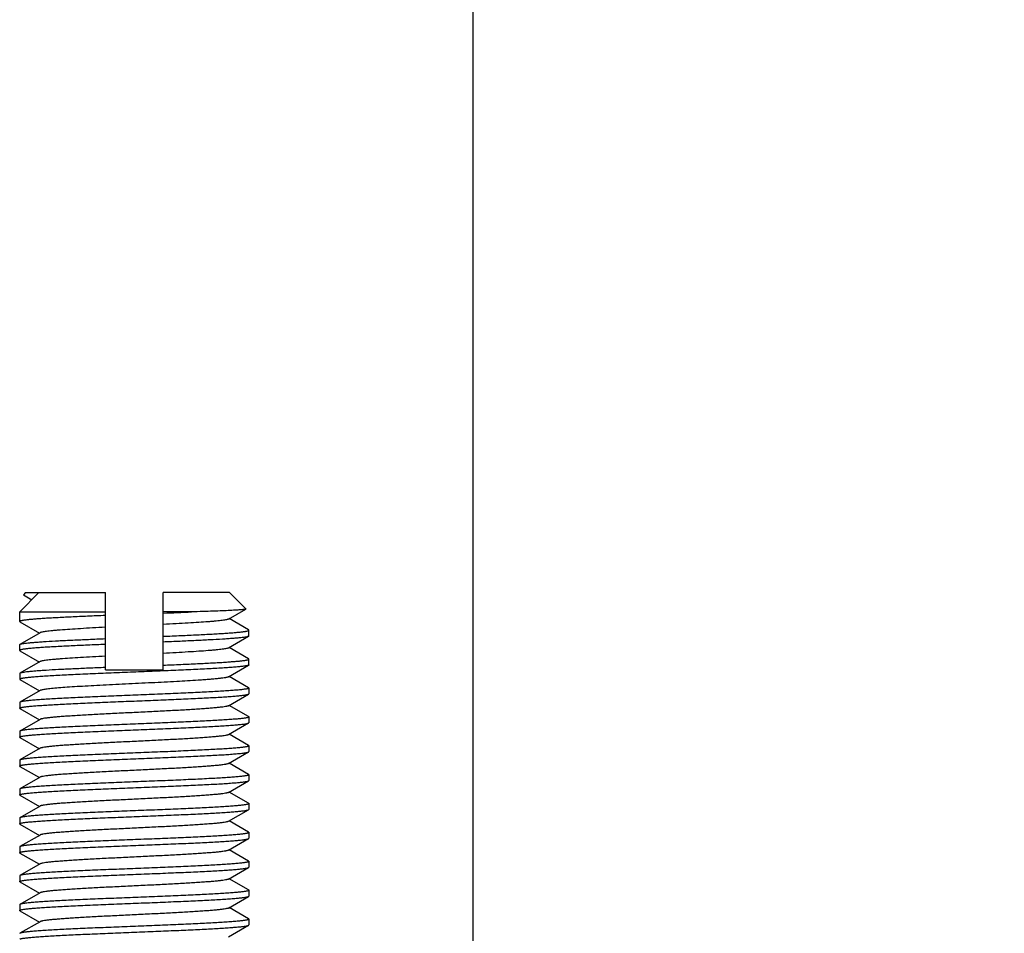
# Model space of a CAD drawing. Extents: x 0 to 1170, y 0 to 805.
# Drawn here: x 316 to 341, y 607 to 631 of the extents above; entities that cross this region are included whole.
import ezdxf

# ---------------------------------------------------------------- set-up
doc = ezdxf.new("R2010")
doc.units = 0
doc.header["$MEASUREMENT"] = 0
doc.layers.get('Defpoints').update_dxf_attribs({"linetype": 'CONTINUOUS'})
doc.layers.add('1_外観図', color=7, linetype='CONTINUOUS')
doc.layers.add('3_取付金具', color=4, linetype='CONTINUOUS')
doc.styles.get("Standard").update_dxf_attribs({"font": 'SIMPLEX.SHX', "bigfont": 'BIGFONT.shx'})
doc.dimstyles.new('SUNPO', dxfattribs={"dimscale": 0, "dimtxt": 3, "dimasz": 2.5, "dimexe": 2.2, "dimexo": 0.5, "dimgap": 1, "dimtad": 1, "dimdec": 1, "dimzin": 12, "dimdsep": 46, "dimtxsty": 'STANDARD', "dimcen": 0, "dimclrd": 3, "dimclre": 3, "dimclrt": 4, "dimadec": 0, "dimazin": 0, "dimtfac": 1, "dimtdec": 0, "dimtmove": 0, "dimatfit": 3, "dimfxl": 1, "dimtolj": 1, "dimtzin": 0, "dimarcsym": 0})

# ---------------------------------------------------------------- blocks, each defined once
blk = doc.blocks.new('*D5')
at = {"layer": '1_外観図', "color": 3, "lineweight": -2, "transparency": 16777216}
for p, q in [((327.344, 601.193), (327.344, 660.847)), ((580.344, 601.193), (580.344, 660.847)), ((333.344, 654.247), (574.344, 654.247))]:
    blk.add_line(p, q, dxfattribs=at)
at = {"layer": '1_外観図', "color": 3, "transparency": 16777216}
for points in [[(333.344, 655.247), (333.344, 653.247), (327.344, 654.247)], [(574.344, 655.247), (574.344, 653.247), (580.344, 654.247)]]:
    blk.add_solid(points, dxfattribs=at)
at = {"layer": 'Defpoints', "color": 0, "transparency": 16777216}
for p in [(580.344, 654.247), (327.344, 599.693), (580.344, 599.693)]:
    blk.add_point(p, dxfattribs=at)
at = {"layer": '1_外観図', "color": 4, "transparency": 16777216, "insert": (453.844, 660.997), "char_height": 7.5, "attachment_point": 5}
blk.add_mtext('\\A1;253', dxfattribs=at)

msp = doc.modelspace()

# ---------------------------------------------------------------- linework, layer by layer
at = {"layer": '3_取付金具'}
for p, q in [((315.569, 615.643), (316.069, 616.143)), ((315.719, 616.143), (315.665, 616.088)), ((315.665, 616.088), (315.886, 615.96)), ((315.667, 616.083), (315.884, 615.957)), ((315.719, 616.143), (317.794, 616.143)), ((317.794, 614.143), (317.794, 616.143)), ((319.294, 614.143), (319.294, 616.143)), ((321.019, 616.143), (319.294, 616.143)), ((321.019, 616.143), (321.44, 615.722)), ((315.569, 615.393), (315.569, 615.643)), ((315.569, 615.643), (317.794, 615.643)), ((320.032, 615.643), (319.294, 615.643)), ((320.991, 615.458), (321.438, 615.717)), ((321.512, 615.176), (321.008, 615.468)), ((315.577, 615.385), (316.08, 615.093)), ((316.098, 615.103), (315.577, 614.801)), ((320.991, 614.708), (321.512, 615.01)), ((321.519, 615.018), (321.519, 615.168)), ((315.569, 614.643), (315.569, 614.793)), ((321.512, 614.426), (321.008, 614.718)), ((315.577, 614.635), (316.08, 614.343)), ((316.098, 614.353), (315.577, 614.051)), ((320.991, 613.958), (321.512, 614.26)), ((321.519, 614.268), (321.519, 614.418)), ((315.569, 614.043), (315.569, 613.893)), ((317.794, 614.143), (319.294, 614.143)), ((321.512, 613.676), (321.008, 613.968)), ((315.577, 613.885), (316.08, 613.593)), ((316.098, 613.603), (315.577, 613.301)), ((320.991, 613.208), (321.512, 613.51)), ((321.519, 613.668), (321.519, 613.518)), ((315.569, 613.293), (315.569, 613.143)), ((321.512, 612.926), (321.008, 613.218)), ((315.577, 613.135), (316.08, 612.843)), ((321.519, 612.918), (321.519, 612.768)), ((316.098, 612.853), (315.577, 612.551)), ((320.991, 612.458), (321.512, 612.76)), ((315.569, 612.543), (315.569, 612.393)), ((321.512, 612.176), (321.008, 612.468)), ((315.577, 612.385), (316.08, 612.093)), ((321.519, 612.168), (321.519, 612.018)), ((316.098, 612.103), (315.577, 611.801)), ((320.991, 611.708), (321.512, 612.01)), ((315.569, 611.793), (315.569, 611.643)), ((315.577, 611.635), (316.08, 611.343)), ((321.512, 611.426), (321.008, 611.718)), ((321.519, 611.418), (321.519, 611.268)), ((316.098, 611.353), (315.577, 611.051)), ((320.991, 610.958), (321.512, 611.26)), ((315.569, 611.043), (315.569, 610.893)), ((315.577, 610.885), (316.08, 610.593)), ((321.512, 610.676), (321.008, 610.968)), ((321.519, 610.668), (321.519, 610.518)), ((316.098, 610.603), (315.577, 610.301)), ((320.991, 610.208), (321.512, 610.51)), ((315.569, 610.293), (315.569, 610.143)), ((315.577, 610.135), (316.08, 609.843)), ((321.512, 609.926), (321.008, 610.218)), ((316.098, 609.853), (315.577, 609.551)), ((321.519, 609.918), (321.519, 609.768)), ((320.991, 609.458), (321.512, 609.76)), ((315.569, 609.543), (315.569, 609.393)), ((315.577, 609.385), (316.08, 609.093)), ((321.512, 609.176), (321.008, 609.468)), ((316.098, 609.103), (315.577, 608.801)), ((321.519, 609.168), (321.519, 609.018)), ((320.991, 608.708), (321.512, 609.01)), ((315.569, 608.793), (315.569, 608.643)), ((315.577, 608.635), (316.08, 608.343)), ((321.512, 608.426), (321.008, 608.718)), ((316.098, 608.353), (315.577, 608.051)), ((321.519, 608.418), (321.519, 608.268)), ((320.991, 607.958), (321.512, 608.26)), ((315.569, 608.043), (315.569, 607.893)), ((315.577, 607.885), (316.08, 607.593)), ((321.512, 607.676), (321.008, 607.968)), ((316.098, 607.603), (315.577, 607.301)), ((321.519, 607.668), (321.519, 607.518)), ((320.991, 607.208), (321.512, 607.51))]:
    msp.add_line(p, q, dxfattribs=at)
msp.add_arc((313.502, 757.264), 141.771, 272.34149, 272.63983, dxfattribs=at)
for points, knots in [([(315.665, 616.088), (315.664, 616.088), (315.664, 616.087), (315.664, 616.085), (315.665, 616.084), (315.666, 616.083), (315.667, 616.083)], [0, 0, 0, 0, 0.233566, 0.428585, 0.666996, 1, 1, 1, 1]), ([(321.44, 615.722), (321.441, 615.722), (321.441, 615.721), (321.441, 615.72), (321.44, 615.718), (321.439, 615.717), (321.438, 615.717)], [0, 0, 0, 0, 0.23364, 0.428629, 0.667002, 1, 1, 1, 1]), ([(317.794, 615.55), (317.641, 615.544), (317.344, 615.531), (316.919, 615.512), (316.591, 615.495), (316.353, 615.482), (316.196, 615.472), (316.055, 615.463), (315.93, 615.453), (315.824, 615.443), (315.746, 615.435), (315.693, 615.428), (315.661, 615.423), (315.634, 615.418), (315.611, 615.413), (315.594, 615.409), (315.582, 615.404), (315.575, 615.401), (315.571, 615.398), (315.569, 615.395), (315.569, 615.393)], [0, 0, 0, 0, 0.206458, 0.398305, 0.57038, 0.647533, 0.718057, 0.781481, 0.837382, 0.885391, 0.925197, 0.941947, 0.95656, 0.969022, 0.979323, 0.987471, 0.993498, 0.99575, 0.997534, 1, 1, 1, 1]), ([(321.438, 615.717), (321.437, 615.716), (321.432, 615.714), (321.419, 615.711), (321.397, 615.707), (321.361, 615.702), (321.315, 615.698), (321.258, 615.693), (321.191, 615.689), (321.114, 615.684), (320.992, 615.678), (320.817, 615.67), (320.583, 615.661), (320.317, 615.652), (320.13, 615.646), (320.032, 615.643)], [0, 0, 0, 0, 0.004189, 0.010225, 0.027993, 0.053391, 0.086357, 0.126775, 0.174489, 0.229318, 0.291047, 0.434234, 0.601863, 0.791392, 1, 1, 1, 1]), ([(315.569, 615.393), (315.569, 615.392), (315.57, 615.39), (315.572, 615.388), (315.575, 615.386), (315.577, 615.385)], [0, 0, 0, 0, 0.186365, 0.528985, 1, 1, 1, 1]), ([(317.794, 615.244), (317.683, 615.238), (317.468, 615.227), (317.159, 615.209), (316.88, 615.192), (316.669, 615.177), (316.52, 615.165), (316.424, 615.156), (316.339, 615.148), (316.267, 615.139), (316.206, 615.131), (316.158, 615.122), (316.127, 615.115), (316.108, 615.108), (316.101, 615.105), (316.098, 615.103)], [0, 0, 0, 0, 0.19646, 0.379204, 0.544315, 0.688249, 0.751294, 0.807935, 0.857874, 0.900855, 0.936665, 0.965149, 0.986227, 0.994008, 1, 1, 1, 1]), ([(320.991, 615.458), (320.988, 615.456), (320.981, 615.453), (320.962, 615.447), (320.931, 615.439), (320.883, 615.431), (320.822, 615.422), (320.75, 615.414), (320.665, 615.405), (320.569, 615.396), (320.42, 615.384), (320.209, 615.369), (319.93, 615.352), (319.621, 615.335), (319.406, 615.323), (319.294, 615.318)], [0, 0, 0, 0, 0.005992, 0.013773, 0.034851, 0.063335, 0.099145, 0.142126, 0.192065, 0.248706, 0.311751, 0.455685, 0.620796, 0.80354, 1, 1, 1, 1]), ([(319.294, 615.011), (319.448, 615.017), (319.745, 615.03), (320.17, 615.049), (320.498, 615.066), (320.736, 615.079), (320.893, 615.089), (321.034, 615.099), (321.159, 615.109), (321.265, 615.118), (321.343, 615.127), (321.395, 615.133), (321.428, 615.138), (321.455, 615.143), (321.478, 615.148), (321.495, 615.153), (321.507, 615.157), (321.514, 615.161), (321.517, 615.163), (321.519, 615.166), (321.519, 615.168)], [0, 0, 0, 0, 0.206458, 0.398305, 0.57038, 0.647533, 0.718057, 0.781481, 0.837382, 0.885391, 0.925197, 0.941947, 0.95656, 0.969022, 0.979323, 0.987471, 0.993498, 0.99575, 0.997534, 1, 1, 1, 1]), ([(321.512, 615.01), (321.509, 615.008), (321.501, 615.005), (321.478, 614.998), (321.439, 614.99), (321.378, 614.981), (321.301, 614.972), (321.206, 614.963), (321.096, 614.954), (320.97, 614.944), (320.773, 614.931), (320.495, 614.916), (320.128, 614.897), (319.723, 614.879), (319.44, 614.867), (319.294, 614.861)], [0, 0, 0, 0, 0.005072, 0.012032, 0.031763, 0.059273, 0.094455, 0.137122, 0.187031, 0.243889, 0.307358, 0.452565, 0.619158, 0.803116, 1, 1, 1, 1]), ([(321.519, 615.168), (321.519, 615.169), (321.519, 615.171), (321.516, 615.174), (321.514, 615.176), (321.512, 615.176)], [0, 0, 0, 0, 0.186365, 0.528985, 1, 1, 1, 1]), ([(321.519, 615.018), (321.519, 615.017), (321.519, 615.015), (321.516, 615.013), (321.514, 615.011), (321.512, 615.01)], [0, 0, 0, 0, 0.186365, 0.528985, 1, 1, 1, 1]), ([(315.569, 614.793), (315.569, 614.794), (315.57, 614.796), (315.572, 614.799), (315.575, 614.801), (315.577, 614.801)], [0, 0, 0, 0, 0.186365, 0.528985, 1, 1, 1, 1]), ([(317.794, 614.8), (317.641, 614.794), (317.344, 614.781), (316.919, 614.762), (316.591, 614.745), (316.353, 614.732), (316.196, 614.722), (316.055, 614.713), (315.93, 614.703), (315.824, 614.693), (315.746, 614.685), (315.693, 614.678), (315.661, 614.673), (315.634, 614.668), (315.611, 614.663), (315.594, 614.659), (315.582, 614.654), (315.575, 614.651), (315.571, 614.648), (315.569, 614.645), (315.569, 614.643)], [0, 0, 0, 0, 0.206458, 0.398305, 0.57038, 0.647533, 0.718057, 0.781481, 0.837382, 0.885391, 0.925197, 0.941947, 0.95656, 0.969022, 0.979323, 0.987471, 0.993498, 0.99575, 0.997534, 1, 1, 1, 1]), ([(315.577, 614.801), (315.58, 614.803), (315.588, 614.807), (315.611, 614.814), (315.65, 614.821), (315.711, 614.83), (315.788, 614.84), (315.883, 614.849), (315.993, 614.858), (316.119, 614.867), (316.316, 614.88), (316.593, 614.896), (316.961, 614.914), (317.366, 614.932), (317.649, 614.944), (317.794, 614.95)], [0, 0, 0, 0, 0.005072, 0.012032, 0.031763, 0.059273, 0.094455, 0.137122, 0.187031, 0.243889, 0.307358, 0.452565, 0.619158, 0.803116, 1, 1, 1, 1]), ([(320.991, 614.708), (320.988, 614.706), (320.981, 614.703), (320.962, 614.697), (320.931, 614.689), (320.883, 614.681), (320.822, 614.672), (320.75, 614.664), (320.665, 614.655), (320.569, 614.646), (320.42, 614.634), (320.209, 614.619), (319.93, 614.602), (319.621, 614.585), (319.406, 614.573), (319.294, 614.568)], [0, 0, 0, 0, 0.005992, 0.013773, 0.034851, 0.063335, 0.099145, 0.142126, 0.192065, 0.248706, 0.311751, 0.455685, 0.620796, 0.80354, 1, 1, 1, 1]), ([(315.569, 614.643), (315.569, 614.642), (315.57, 614.64), (315.572, 614.638), (315.575, 614.636), (315.577, 614.635)], [0, 0, 0, 0, 0.186365, 0.528985, 1, 1, 1, 1]), ([(317.794, 614.494), (317.683, 614.488), (317.468, 614.477), (317.159, 614.459), (316.88, 614.442), (316.669, 614.427), (316.52, 614.415), (316.424, 614.406), (316.339, 614.398), (316.267, 614.389), (316.206, 614.381), (316.158, 614.372), (316.127, 614.365), (316.108, 614.358), (316.101, 614.355), (316.098, 614.353)], [0, 0, 0, 0, 0.19646, 0.379204, 0.544315, 0.688249, 0.751294, 0.807935, 0.857874, 0.900855, 0.936665, 0.965149, 0.986227, 0.994008, 1, 1, 1, 1]), ([(321.512, 614.26), (321.508, 614.257), (321.497, 614.253), (321.477, 614.248), (321.45, 614.242), (321.416, 614.236), (321.376, 614.231), (321.31, 614.223), (321.211, 614.213), (321.074, 614.202), (320.914, 614.19), (320.732, 614.179), (320.53, 614.168), (320.309, 614.156), (319.985, 614.141), (319.55, 614.122), (319.005, 614.099), (318.443, 614.077), (317.884, 614.054), (317.43, 614.035), (317.084, 614.02), (316.844, 614.008), (316.619, 613.997), (316.411, 613.985), (316.223, 613.974), (316.057, 613.963), (315.914, 613.952), (315.794, 613.94), (315.711, 613.931), (315.657, 613.922), (315.626, 613.917), (315.602, 613.911), (315.587, 613.906), (315.578, 613.902), (315.572, 613.899), (315.569, 613.895), (315.569, 613.893)], [0, 0, 0, 0, 0.002431, 0.00594, 0.01055, 0.016263, 0.023074, 0.030969, 0.049951, 0.073047, 0.10005, 0.130716, 0.164764, 0.201884, 0.241736, 0.328146, 0.420828, 0.51638, 0.611297, 0.702095, 0.744899, 0.785444, 0.823357, 0.85829, 0.889923, 0.917968, 0.942169, 0.96231, 0.978215, 0.984538, 0.98976, 0.993879, 0.996903, 0.998016, 0.99888, 1, 1, 1, 1]), ([(317.794, 614.2), (317.649, 614.194), (317.366, 614.182), (316.961, 614.164), (316.593, 614.146), (316.316, 614.13), (316.119, 614.117), (315.993, 614.108), (315.883, 614.099), (315.788, 614.09), (315.711, 614.08), (315.65, 614.071), (315.611, 614.064), (315.588, 614.057), (315.58, 614.053), (315.577, 614.051)], [0, 0, 0, 0, 0.196883, 0.380842, 0.547435, 0.692641, 0.75611, 0.812968, 0.862877, 0.905544, 0.940726, 0.968236, 0.987968, 0.994928, 1, 1, 1, 1]), ([(319.294, 614.261), (319.448, 614.267), (319.745, 614.28), (320.17, 614.299), (320.498, 614.316), (320.736, 614.329), (320.893, 614.339), (321.034, 614.349), (321.159, 614.359), (321.265, 614.368), (321.343, 614.377), (321.395, 614.383), (321.428, 614.388), (321.455, 614.393), (321.478, 614.398), (321.495, 614.403), (321.507, 614.407), (321.514, 614.411), (321.517, 614.413), (321.519, 614.416), (321.519, 614.418)], [0, 0, 0, 0, 0.206458, 0.398305, 0.57038, 0.647533, 0.718057, 0.781481, 0.837382, 0.885391, 0.925197, 0.941947, 0.95656, 0.969022, 0.979323, 0.987471, 0.993498, 0.99575, 0.997534, 1, 1, 1, 1]), ([(321.519, 614.418), (321.519, 614.419), (321.519, 614.421), (321.516, 614.424), (321.514, 614.426), (321.512, 614.426)], [0, 0, 0, 0, 0.186365, 0.528985, 1, 1, 1, 1]), ([(321.519, 614.268), (321.519, 614.267), (321.519, 614.265), (321.516, 614.263), (321.514, 614.261), (321.512, 614.26)], [0, 0, 0, 0, 0.186349, 0.528934, 1, 1, 1, 1]), ([(315.577, 614.051), (315.576, 614.051), (315.572, 614.049), (315.569, 614.046), (315.569, 614.043)], [0, 0, 0, 0, 0.336467, 1, 1, 1, 1]), ([(320.991, 613.958), (320.987, 613.956), (320.978, 613.952), (320.96, 613.946), (320.937, 613.941), (320.897, 613.933), (320.834, 613.924), (320.743, 613.913), (320.634, 613.902), (320.506, 613.891), (320.362, 613.88), (320.073, 613.86), (319.616, 613.834), (318.987, 613.802), (318.431, 613.775), (317.983, 613.753), (317.658, 613.737), (317.351, 613.72), (317.067, 613.704), (316.812, 613.688), (316.59, 613.671), (316.428, 613.657), (316.319, 613.645), (316.253, 613.637), (316.197, 613.629), (316.154, 613.621), (316.125, 613.614), (316.107, 613.608), (316.101, 613.605), (316.098, 613.603)], [0, 0, 0, 0, 0.00273, 0.006461, 0.011215, 0.016996, 0.031617, 0.050233, 0.072699, 0.098829, 0.128403, 0.161171, 0.275707, 0.407513, 0.546443, 0.615234, 0.681795, 0.744839, 0.803147, 0.855594, 0.901171, 0.939004, 0.954788, 0.968382, 0.979729, 0.988785, 0.99553, 0.998043, 1, 1, 1, 1]), ([(315.577, 613.885), (315.576, 613.886), (315.572, 613.887), (315.569, 613.891), (315.569, 613.893)], [0, 0, 0, 0, 0.33647, 1, 1, 1, 1]), ([(321.512, 613.676), (321.513, 613.676), (321.516, 613.674), (321.519, 613.671), (321.519, 613.668)], [0, 0, 0, 0, 0.33647, 1, 1, 1, 1]), ([(321.519, 613.668), (321.519, 613.666), (321.517, 613.662), (321.511, 613.659), (321.502, 613.655), (321.487, 613.65), (321.463, 613.645), (321.432, 613.639), (321.378, 613.631), (321.294, 613.621), (321.175, 613.61), (321.032, 613.599), (320.865, 613.587), (320.678, 613.576), (320.47, 613.565), (320.245, 613.553), (320.005, 613.542), (319.659, 613.526), (319.205, 613.507), (318.646, 613.485), (318.084, 613.462), (317.539, 613.44), (317.104, 613.421), (316.78, 613.405), (316.559, 613.394), (316.357, 613.382), (316.175, 613.371), (316.015, 613.36), (315.878, 613.348), (315.779, 613.339), (315.713, 613.331), (315.673, 613.325), (315.639, 613.319), (315.612, 613.314), (315.592, 613.308), (315.581, 613.304), (315.577, 613.301)], [0, 0, 0, 0, 0.00112, 0.001984, 0.003097, 0.006121, 0.01024, 0.015462, 0.021785, 0.03769, 0.057831, 0.082032, 0.110077, 0.14171, 0.176642, 0.214555, 0.255099, 0.297904, 0.388702, 0.483619, 0.579171, 0.671852, 0.758263, 0.798114, 0.835234, 0.869283, 0.899949, 0.926952, 0.950047, 0.96903, 0.976926, 0.983736, 0.98945, 0.99406, 0.997569, 1, 1, 1, 1]), ([(315.577, 613.152), (315.581, 613.154), (315.592, 613.158), (315.611, 613.163), (315.637, 613.169), (315.669, 613.174), (315.708, 613.18), (315.772, 613.188), (315.867, 613.197), (315.998, 613.208), (316.152, 613.219), (316.327, 613.23), (316.522, 613.242), (316.734, 613.253), (317.047, 613.268), (317.467, 613.287), (317.996, 613.309), (318.545, 613.331), (319.093, 613.353), (319.623, 613.375), (320.043, 613.393), (320.356, 613.409), (320.568, 613.42), (320.762, 613.431), (320.937, 613.442), (321.091, 613.453), (321.222, 613.464), (321.317, 613.474), (321.381, 613.481), (321.42, 613.487), (321.452, 613.493), (321.478, 613.498), (321.497, 613.503), (321.508, 613.508), (321.512, 613.51)], [0, 0, 0, 0, 0.002376, 0.005783, 0.010243, 0.015759, 0.022326, 0.029933, 0.048207, 0.070432, 0.096421, 0.125948, 0.158756, 0.194558, 0.233041, 0.31668, 0.406744, 0.500077, 0.593407, 0.683462, 0.767087, 0.805561, 0.841353, 0.87415, 0.903664, 0.92964, 0.951852, 0.970111, 0.977711, 0.98427, 0.989779, 0.994232, 0.997631, 1, 1, 1, 1]), ([(321.512, 613.51), (321.513, 613.511), (321.516, 613.512), (321.519, 613.516), (321.519, 613.518)], [0, 0, 0, 0, 0.33647, 1, 1, 1, 1]), ([(315.577, 613.301), (315.576, 613.301), (315.572, 613.299), (315.569, 613.296), (315.569, 613.293)], [0, 0, 0, 0, 0.33647, 1, 1, 1, 1]), ([(320.991, 613.208), (320.987, 613.206), (320.978, 613.202), (320.96, 613.196), (320.937, 613.191), (320.897, 613.183), (320.834, 613.174), (320.743, 613.163), (320.634, 613.152), (320.506, 613.141), (320.362, 613.13), (320.201, 613.119), (320.027, 613.108), (319.77, 613.093), (319.426, 613.074), (318.993, 613.052), (318.544, 613.031), (318.096, 613.009), (317.663, 612.987), (317.318, 612.969), (317.062, 612.953), (316.887, 612.942), (316.727, 612.931), (316.583, 612.92), (316.455, 612.909), (316.346, 612.899), (316.255, 612.888), (316.192, 612.878), (316.152, 612.87), (316.129, 612.865), (316.111, 612.86), (316.102, 612.855), (316.098, 612.853)], [0, 0, 0, 0, 0.00273, 0.006461, 0.011215, 0.016996, 0.031617, 0.050233, 0.072698, 0.098828, 0.128403, 0.161171, 0.196852, 0.23514, 0.318204, 0.407513, 0.499999, 0.592485, 0.681794, 0.764858, 0.803146, 0.838827, 0.871596, 0.90117, 0.927301, 0.949767, 0.968382, 0.983003, 0.988785, 0.993539, 0.99727, 1, 1, 1, 1]), ([(315.569, 613.143), (315.569, 613.144), (315.57, 613.146), (315.573, 613.149), (315.575, 613.151), (315.577, 613.152)], [0, 0, 0, 0, 0.185952, 0.52844, 1, 1, 1, 1]), ([(315.577, 613.135), (315.576, 613.136), (315.572, 613.137), (315.569, 613.141), (315.569, 613.143)], [0, 0, 0, 0, 0.33647, 1, 1, 1, 1]), ([(321.519, 612.918), (321.519, 612.916), (321.517, 612.912), (321.511, 612.909), (321.502, 612.905), (321.487, 612.9), (321.463, 612.895), (321.432, 612.889), (321.378, 612.881), (321.294, 612.871), (321.175, 612.86), (321.032, 612.849), (320.865, 612.837), (320.678, 612.826), (320.47, 612.815), (320.245, 612.803), (320.005, 612.792), (319.659, 612.776), (319.205, 612.757), (318.646, 612.735), (318.084, 612.712), (317.539, 612.69), (317.104, 612.671), (316.78, 612.655), (316.559, 612.644), (316.357, 612.632), (316.175, 612.621), (316.015, 612.61), (315.878, 612.598), (315.779, 612.589), (315.713, 612.581), (315.673, 612.575), (315.639, 612.569), (315.612, 612.564), (315.592, 612.558), (315.581, 612.554), (315.577, 612.551)], [0, 0, 0, 0, 0.00112, 0.001984, 0.003097, 0.006121, 0.01024, 0.015462, 0.021785, 0.03769, 0.057831, 0.082032, 0.110077, 0.14171, 0.176643, 0.214555, 0.2551, 0.297904, 0.388702, 0.483619, 0.579171, 0.671852, 0.758263, 0.798114, 0.835234, 0.869283, 0.899949, 0.926952, 0.950048, 0.96903, 0.976926, 0.983736, 0.98945, 0.99406, 0.997569, 1, 1, 1, 1]), ([(321.512, 612.926), (321.513, 612.926), (321.516, 612.924), (321.519, 612.921), (321.519, 612.918)], [0, 0, 0, 0, 0.33647, 1, 1, 1, 1]), ([(315.569, 612.393), (315.569, 612.395), (315.572, 612.399), (315.578, 612.402), (315.587, 612.406), (315.602, 612.411), (315.626, 612.417), (315.657, 612.422), (315.711, 612.431), (315.794, 612.44), (315.914, 612.452), (316.057, 612.463), (316.223, 612.474), (316.411, 612.485), (316.619, 612.497), (316.844, 612.508), (317.084, 612.52), (317.43, 612.535), (317.884, 612.554), (318.443, 612.577), (319.005, 612.599), (319.55, 612.622), (319.985, 612.641), (320.309, 612.656), (320.53, 612.668), (320.732, 612.679), (320.914, 612.69), (321.074, 612.702), (321.211, 612.713), (321.31, 612.723), (321.376, 612.731), (321.416, 612.736), (321.45, 612.742), (321.477, 612.748), (321.497, 612.753), (321.508, 612.757), (321.512, 612.76)], [0, 0, 0, 0, 0.00112, 0.001984, 0.003097, 0.006121, 0.01024, 0.015462, 0.021785, 0.03769, 0.057831, 0.082032, 0.110077, 0.14171, 0.176643, 0.214555, 0.2551, 0.297904, 0.388702, 0.483619, 0.579171, 0.671852, 0.758263, 0.798115, 0.835235, 0.869283, 0.899949, 0.926952, 0.950048, 0.96903, 0.976926, 0.983736, 0.98945, 0.99406, 0.997569, 1, 1, 1, 1]), ([(321.512, 612.76), (321.513, 612.761), (321.516, 612.762), (321.519, 612.766), (321.519, 612.768)], [0, 0, 0, 0, 0.33647, 1, 1, 1, 1]), ([(315.577, 612.551), (315.576, 612.551), (315.572, 612.549), (315.569, 612.546), (315.569, 612.543)], [0, 0, 0, 0, 0.33647, 1, 1, 1, 1]), ([(320.991, 612.458), (320.987, 612.456), (320.978, 612.452), (320.96, 612.446), (320.937, 612.441), (320.897, 612.433), (320.834, 612.424), (320.743, 612.413), (320.634, 612.402), (320.506, 612.391), (320.362, 612.38), (320.201, 612.369), (320.027, 612.358), (319.77, 612.343), (319.426, 612.324), (318.993, 612.302), (318.544, 612.281), (318.096, 612.259), (317.663, 612.237), (317.318, 612.219), (317.062, 612.203), (316.887, 612.192), (316.727, 612.181), (316.583, 612.17), (316.455, 612.159), (316.346, 612.149), (316.255, 612.138), (316.192, 612.128), (316.152, 612.12), (316.129, 612.115), (316.111, 612.11), (316.102, 612.105), (316.098, 612.103)], [0, 0, 0, 0, 0.00273, 0.006461, 0.011215, 0.016996, 0.031617, 0.050233, 0.072698, 0.098829, 0.128403, 0.161171, 0.196852, 0.235141, 0.318205, 0.407514, 0.5, 0.592486, 0.681795, 0.764859, 0.803148, 0.838829, 0.871597, 0.901171, 0.927302, 0.949767, 0.968383, 0.983004, 0.988785, 0.993539, 0.99727, 1, 1, 1, 1]), ([(315.577, 612.385), (315.576, 612.386), (315.572, 612.387), (315.569, 612.391), (315.569, 612.393)], [0, 0, 0, 0, 0.33647, 1, 1, 1, 1]), ([(321.519, 612.168), (321.519, 612.166), (321.517, 612.162), (321.511, 612.159), (321.502, 612.155), (321.487, 612.15), (321.463, 612.145), (321.432, 612.139), (321.378, 612.131), (321.294, 612.121), (321.175, 612.11), (321.032, 612.099), (320.865, 612.087), (320.678, 612.076), (320.47, 612.065), (320.245, 612.053), (320.005, 612.042), (319.659, 612.026), (319.205, 612.007), (318.646, 611.985), (318.084, 611.962), (317.539, 611.94), (317.104, 611.921), (316.78, 611.905), (316.559, 611.894), (316.357, 611.882), (316.175, 611.871), (316.015, 611.86), (315.878, 611.848), (315.779, 611.839), (315.713, 611.831), (315.673, 611.825), (315.639, 611.819), (315.612, 611.814), (315.592, 611.808), (315.581, 611.804), (315.577, 611.801)], [0, 0, 0, 0, 0.00112, 0.001984, 0.003097, 0.006121, 0.01024, 0.015462, 0.021785, 0.03769, 0.057831, 0.082032, 0.110077, 0.14171, 0.176642, 0.214555, 0.255099, 0.297904, 0.388702, 0.483619, 0.579171, 0.671853, 0.758263, 0.798114, 0.835234, 0.869283, 0.899949, 0.926952, 0.950047, 0.96903, 0.976926, 0.983736, 0.98945, 0.99406, 0.997569, 1, 1, 1, 1]), ([(321.512, 612.176), (321.513, 612.176), (321.516, 612.174), (321.519, 612.171), (321.519, 612.168)], [0, 0, 0, 0, 0.33647, 1, 1, 1, 1]), ([(315.569, 611.643), (315.569, 611.645), (315.572, 611.649), (315.578, 611.652), (315.587, 611.656), (315.602, 611.661), (315.626, 611.667), (315.657, 611.672), (315.711, 611.681), (315.794, 611.69), (315.914, 611.702), (316.057, 611.713), (316.223, 611.724), (316.411, 611.735), (316.619, 611.747), (316.844, 611.758), (317.084, 611.77), (317.43, 611.785), (317.884, 611.804), (318.443, 611.827), (319.005, 611.849), (319.55, 611.872), (319.985, 611.891), (320.309, 611.906), (320.53, 611.918), (320.732, 611.929), (320.914, 611.94), (321.074, 611.952), (321.211, 611.963), (321.31, 611.973), (321.376, 611.981), (321.416, 611.986), (321.45, 611.992), (321.477, 611.998), (321.497, 612.003), (321.508, 612.007), (321.512, 612.01)], [0, 0, 0, 0, 0.00112, 0.001984, 0.003097, 0.006121, 0.01024, 0.015462, 0.021785, 0.03769, 0.057831, 0.082032, 0.110077, 0.14171, 0.176642, 0.214555, 0.2551, 0.297904, 0.388702, 0.483619, 0.579171, 0.671852, 0.758263, 0.798114, 0.835234, 0.869283, 0.899949, 0.926952, 0.950048, 0.96903, 0.976926, 0.983736, 0.98945, 0.99406, 0.997569, 1, 1, 1, 1]), ([(321.512, 612.01), (321.513, 612.011), (321.516, 612.012), (321.519, 612.016), (321.519, 612.018)], [0, 0, 0, 0, 0.33647, 1, 1, 1, 1]), ([(315.577, 611.801), (315.576, 611.801), (315.572, 611.799), (315.569, 611.796), (315.569, 611.793)], [0, 0, 0, 0, 0.33647, 1, 1, 1, 1]), ([(315.577, 611.635), (315.576, 611.636), (315.572, 611.637), (315.569, 611.641), (315.569, 611.643)], [0, 0, 0, 0, 0.33647, 1, 1, 1, 1]), ([(320.991, 611.708), (320.987, 611.706), (320.978, 611.702), (320.96, 611.696), (320.937, 611.691), (320.897, 611.683), (320.834, 611.674), (320.743, 611.663), (320.634, 611.652), (320.506, 611.641), (320.362, 611.63), (320.201, 611.619), (320.027, 611.608), (319.77, 611.593), (319.426, 611.574), (318.993, 611.552), (318.544, 611.531), (318.096, 611.509), (317.663, 611.487), (317.318, 611.469), (317.062, 611.453), (316.887, 611.442), (316.727, 611.431), (316.583, 611.42), (316.455, 611.409), (316.346, 611.399), (316.255, 611.388), (316.192, 611.378), (316.152, 611.37), (316.129, 611.365), (316.111, 611.36), (316.102, 611.355), (316.098, 611.353)], [0, 0, 0, 0, 0.00273, 0.006461, 0.011215, 0.016996, 0.031617, 0.050233, 0.072698, 0.098829, 0.128403, 0.161171, 0.196852, 0.235141, 0.318205, 0.407514, 0.5, 0.592486, 0.681795, 0.764859, 0.803148, 0.838829, 0.871597, 0.901171, 0.927302, 0.949767, 0.968383, 0.983004, 0.988785, 0.993539, 0.99727, 1, 1, 1, 1]), ([(321.519, 611.418), (321.519, 611.416), (321.517, 611.412), (321.511, 611.409), (321.502, 611.405), (321.487, 611.4), (321.463, 611.395), (321.432, 611.389), (321.378, 611.381), (321.294, 611.371), (321.175, 611.36), (321.032, 611.349), (320.865, 611.337), (320.678, 611.326), (320.47, 611.315), (320.245, 611.303), (320.005, 611.292), (319.659, 611.276), (319.205, 611.257), (318.646, 611.235), (318.084, 611.212), (317.539, 611.19), (317.104, 611.171), (316.78, 611.155), (316.559, 611.144), (316.357, 611.132), (316.175, 611.121), (316.015, 611.11), (315.878, 611.098), (315.779, 611.089), (315.713, 611.081), (315.673, 611.075), (315.639, 611.069), (315.612, 611.064), (315.592, 611.058), (315.581, 611.054), (315.577, 611.051)], [0, 0, 0, 0, 0.00112, 0.001984, 0.003097, 0.006121, 0.01024, 0.015462, 0.021785, 0.03769, 0.057831, 0.082032, 0.110077, 0.14171, 0.176643, 0.214555, 0.2551, 0.297904, 0.388702, 0.483619, 0.579171, 0.671852, 0.758263, 0.798114, 0.835234, 0.869283, 0.899949, 0.926952, 0.950048, 0.96903, 0.976926, 0.983736, 0.98945, 0.99406, 0.997569, 1, 1, 1, 1]), ([(321.512, 611.426), (321.513, 611.426), (321.516, 611.424), (321.519, 611.421), (321.519, 611.418)], [0, 0, 0, 0, 0.33647, 1, 1, 1, 1]), ([(315.569, 610.893), (315.569, 610.895), (315.572, 610.899), (315.578, 610.902), (315.587, 610.906), (315.602, 610.911), (315.626, 610.917), (315.657, 610.922), (315.711, 610.931), (315.794, 610.94), (315.914, 610.952), (316.057, 610.963), (316.223, 610.974), (316.411, 610.985), (316.619, 610.997), (316.844, 611.008), (317.084, 611.02), (317.43, 611.035), (317.884, 611.054), (318.443, 611.077), (319.005, 611.099), (319.55, 611.122), (319.985, 611.141), (320.309, 611.156), (320.53, 611.168), (320.732, 611.179), (320.914, 611.19), (321.074, 611.202), (321.211, 611.213), (321.31, 611.223), (321.376, 611.231), (321.416, 611.236), (321.45, 611.242), (321.477, 611.248), (321.497, 611.253), (321.508, 611.257), (321.512, 611.26)], [0, 0, 0, 0, 0.00112, 0.001984, 0.003097, 0.006121, 0.01024, 0.015462, 0.021785, 0.03769, 0.057831, 0.082032, 0.110077, 0.14171, 0.176643, 0.214555, 0.2551, 0.297904, 0.388702, 0.483619, 0.579171, 0.671853, 0.758263, 0.798115, 0.835235, 0.869283, 0.899949, 0.926952, 0.950048, 0.96903, 0.976926, 0.983736, 0.98945, 0.99406, 0.997569, 1, 1, 1, 1]), ([(321.512, 611.26), (321.513, 611.261), (321.516, 611.262), (321.519, 611.266), (321.519, 611.268)], [0, 0, 0, 0, 0.33647, 1, 1, 1, 1]), ([(315.577, 611.051), (315.576, 611.051), (315.572, 611.049), (315.569, 611.046), (315.569, 611.043)], [0, 0, 0, 0, 0.33647, 1, 1, 1, 1]), ([(315.577, 610.885), (315.576, 610.886), (315.572, 610.887), (315.569, 610.891), (315.569, 610.893)], [0, 0, 0, 0, 0.33647, 1, 1, 1, 1]), ([(320.991, 610.958), (320.987, 610.956), (320.978, 610.952), (320.96, 610.946), (320.937, 610.941), (320.897, 610.933), (320.834, 610.924), (320.743, 610.913), (320.634, 610.902), (320.506, 610.891), (320.362, 610.88), (320.201, 610.869), (320.027, 610.858), (319.77, 610.843), (319.426, 610.824), (318.993, 610.802), (318.544, 610.781), (318.096, 610.759), (317.663, 610.737), (317.318, 610.719), (317.062, 610.703), (316.887, 610.692), (316.727, 610.681), (316.583, 610.67), (316.455, 610.659), (316.346, 610.649), (316.255, 610.638), (316.192, 610.628), (316.152, 610.62), (316.129, 610.615), (316.111, 610.61), (316.102, 610.605), (316.098, 610.603)], [0, 0, 0, 0, 0.00273, 0.006461, 0.011215, 0.016996, 0.031617, 0.050233, 0.072698, 0.098829, 0.128403, 0.161171, 0.196852, 0.235141, 0.318205, 0.407514, 0.5, 0.592486, 0.681795, 0.764859, 0.803148, 0.838829, 0.871597, 0.901171, 0.927302, 0.949767, 0.968383, 0.983004, 0.988785, 0.993539, 0.99727, 1, 1, 1, 1]), ([(321.519, 610.668), (321.519, 610.666), (321.517, 610.662), (321.511, 610.659), (321.502, 610.655), (321.487, 610.65), (321.463, 610.645), (321.432, 610.639), (321.378, 610.631), (321.294, 610.621), (321.175, 610.61), (321.032, 610.599), (320.865, 610.587), (320.678, 610.576), (320.47, 610.565), (320.245, 610.553), (320.005, 610.542), (319.659, 610.526), (319.205, 610.507), (318.646, 610.485), (318.084, 610.462), (317.539, 610.44), (317.104, 610.421), (316.78, 610.405), (316.559, 610.394), (316.357, 610.382), (316.175, 610.371), (316.015, 610.36), (315.878, 610.348), (315.779, 610.339), (315.713, 610.331), (315.673, 610.325), (315.639, 610.319), (315.612, 610.314), (315.592, 610.308), (315.581, 610.304), (315.577, 610.301)], [0, 0, 0, 0, 0.00112, 0.001984, 0.003097, 0.006121, 0.01024, 0.015462, 0.021785, 0.03769, 0.057831, 0.082032, 0.110077, 0.14171, 0.176642, 0.214555, 0.255099, 0.297904, 0.388702, 0.483619, 0.579171, 0.671852, 0.758263, 0.798114, 0.835234, 0.869283, 0.899949, 0.926952, 0.950047, 0.96903, 0.976926, 0.983736, 0.98945, 0.99406, 0.997569, 1, 1, 1, 1]), ([(321.512, 610.676), (321.513, 610.676), (321.516, 610.674), (321.519, 610.671), (321.519, 610.668)], [0, 0, 0, 0, 0.33647, 1, 1, 1, 1]), ([(315.577, 610.152), (315.581, 610.154), (315.592, 610.158), (315.611, 610.163), (315.637, 610.169), (315.669, 610.174), (315.708, 610.18), (315.772, 610.188), (315.867, 610.197), (315.998, 610.208), (316.152, 610.219), (316.327, 610.23), (316.522, 610.242), (316.734, 610.253), (317.047, 610.268), (317.467, 610.287), (317.996, 610.309), (318.545, 610.331), (319.093, 610.353), (319.623, 610.375), (320.043, 610.393), (320.356, 610.409), (320.568, 610.42), (320.762, 610.431), (320.937, 610.442), (321.091, 610.453), (321.222, 610.464), (321.317, 610.474), (321.381, 610.481), (321.42, 610.487), (321.452, 610.493), (321.478, 610.498), (321.497, 610.503), (321.508, 610.508), (321.512, 610.51)], [0, 0, 0, 0, 0.002376, 0.005783, 0.010243, 0.015759, 0.022326, 0.029933, 0.048207, 0.070432, 0.096421, 0.125948, 0.158756, 0.194558, 0.233041, 0.31668, 0.406744, 0.500077, 0.593407, 0.683462, 0.767087, 0.805561, 0.841353, 0.87415, 0.903664, 0.92964, 0.951852, 0.970111, 0.977711, 0.98427, 0.989779, 0.994232, 0.997631, 1, 1, 1, 1]), ([(321.512, 610.51), (321.513, 610.511), (321.516, 610.512), (321.519, 610.516), (321.519, 610.518)], [0, 0, 0, 0, 0.33647, 1, 1, 1, 1]), ([(315.577, 610.301), (315.576, 610.301), (315.572, 610.299), (315.569, 610.296), (315.569, 610.293)], [0, 0, 0, 0, 0.33647, 1, 1, 1, 1]), ([(315.569, 610.143), (315.569, 610.144), (315.57, 610.146), (315.573, 610.149), (315.575, 610.151), (315.577, 610.152)], [0, 0, 0, 0, 0.185952, 0.52844, 1, 1, 1, 1]), ([(315.577, 610.135), (315.576, 610.136), (315.572, 610.137), (315.569, 610.141), (315.569, 610.143)], [0, 0, 0, 0, 0.33647, 1, 1, 1, 1]), ([(320.991, 610.208), (320.987, 610.206), (320.978, 610.202), (320.96, 610.196), (320.937, 610.191), (320.897, 610.183), (320.834, 610.174), (320.743, 610.163), (320.634, 610.152), (320.506, 610.141), (320.362, 610.13), (320.201, 610.119), (320.027, 610.108), (319.77, 610.093), (319.426, 610.074), (318.993, 610.052), (318.544, 610.031), (318.096, 610.009), (317.663, 609.987), (317.318, 609.969), (317.062, 609.953), (316.887, 609.942), (316.727, 609.931), (316.583, 609.92), (316.455, 609.909), (316.346, 609.899), (316.255, 609.888), (316.192, 609.878), (316.152, 609.87), (316.129, 609.865), (316.111, 609.86), (316.102, 609.855), (316.098, 609.853)], [0, 0, 0, 0, 0.00273, 0.006461, 0.011215, 0.016996, 0.031617, 0.050233, 0.072698, 0.098828, 0.128403, 0.161171, 0.196852, 0.23514, 0.318204, 0.407513, 0.499999, 0.592485, 0.681794, 0.764858, 0.803146, 0.838827, 0.871595, 0.90117, 0.927301, 0.949767, 0.968382, 0.983003, 0.988785, 0.993539, 0.99727, 1, 1, 1, 1]), ([(321.519, 609.918), (321.519, 609.916), (321.517, 609.912), (321.511, 609.909), (321.502, 609.905), (321.487, 609.9), (321.463, 609.895), (321.432, 609.889), (321.378, 609.881), (321.294, 609.871), (321.175, 609.86), (321.032, 609.849), (320.865, 609.837), (320.678, 609.826), (320.47, 609.815), (320.245, 609.803), (320.005, 609.792), (319.659, 609.776), (319.205, 609.757), (318.646, 609.735), (318.084, 609.712), (317.539, 609.69), (317.104, 609.671), (316.78, 609.655), (316.559, 609.644), (316.357, 609.632), (316.175, 609.621), (316.015, 609.61), (315.878, 609.598), (315.779, 609.589), (315.713, 609.581), (315.673, 609.575), (315.639, 609.569), (315.612, 609.564), (315.592, 609.558), (315.581, 609.554), (315.577, 609.551)], [0, 0, 0, 0, 0.00112, 0.001984, 0.003097, 0.006121, 0.01024, 0.015462, 0.021785, 0.03769, 0.057831, 0.082032, 0.110077, 0.14171, 0.176643, 0.214555, 0.2551, 0.297904, 0.388702, 0.483619, 0.579171, 0.671852, 0.758263, 0.798114, 0.835234, 0.869283, 0.899949, 0.926952, 0.950048, 0.96903, 0.976926, 0.983736, 0.98945, 0.99406, 0.997569, 1, 1, 1, 1]), ([(321.512, 609.926), (321.513, 609.926), (321.516, 609.924), (321.519, 609.921), (321.519, 609.918)], [0, 0, 0, 0, 0.33647, 1, 1, 1, 1]), ([(315.569, 609.393), (315.569, 609.395), (315.572, 609.399), (315.578, 609.402), (315.587, 609.406), (315.602, 609.411), (315.626, 609.417), (315.657, 609.422), (315.711, 609.431), (315.794, 609.44), (315.914, 609.452), (316.057, 609.463), (316.223, 609.474), (316.411, 609.485), (316.619, 609.497), (316.844, 609.508), (317.084, 609.52), (317.43, 609.535), (317.884, 609.554), (318.443, 609.577), (319.005, 609.599), (319.55, 609.622), (319.985, 609.641), (320.309, 609.656), (320.53, 609.668), (320.732, 609.679), (320.914, 609.69), (321.074, 609.702), (321.211, 609.713), (321.31, 609.723), (321.376, 609.731), (321.416, 609.736), (321.45, 609.742), (321.477, 609.748), (321.497, 609.753), (321.508, 609.757), (321.512, 609.76)], [0, 0, 0, 0, 0.00112, 0.001984, 0.003097, 0.006121, 0.01024, 0.015462, 0.021785, 0.03769, 0.057831, 0.082032, 0.110077, 0.14171, 0.176643, 0.214555, 0.2551, 0.297904, 0.388702, 0.483619, 0.579171, 0.671852, 0.758263, 0.798115, 0.835235, 0.869283, 0.899949, 0.926952, 0.950048, 0.96903, 0.976926, 0.983736, 0.98945, 0.99406, 0.997569, 1, 1, 1, 1]), ([(321.512, 609.76), (321.513, 609.761), (321.516, 609.762), (321.519, 609.766), (321.519, 609.768)], [0, 0, 0, 0, 0.33647, 1, 1, 1, 1]), ([(315.577, 609.551), (315.576, 609.551), (315.572, 609.549), (315.569, 609.546), (315.569, 609.543)], [0, 0, 0, 0, 0.33647, 1, 1, 1, 1]), ([(315.577, 609.385), (315.576, 609.386), (315.572, 609.387), (315.569, 609.391), (315.569, 609.393)], [0, 0, 0, 0, 0.33647, 1, 1, 1, 1]), ([(320.991, 609.458), (320.987, 609.456), (320.978, 609.452), (320.96, 609.446), (320.937, 609.441), (320.897, 609.433), (320.834, 609.424), (320.743, 609.413), (320.634, 609.402), (320.506, 609.391), (320.362, 609.38), (320.201, 609.369), (320.027, 609.358), (319.77, 609.343), (319.426, 609.324), (318.993, 609.302), (318.544, 609.281), (318.096, 609.259), (317.663, 609.237), (317.318, 609.219), (317.062, 609.203), (316.887, 609.192), (316.727, 609.181), (316.583, 609.17), (316.455, 609.159), (316.346, 609.149), (316.255, 609.138), (316.192, 609.128), (316.152, 609.12), (316.129, 609.115), (316.111, 609.11), (316.102, 609.105), (316.098, 609.103)], [0, 0, 0, 0, 0.00273, 0.006461, 0.011215, 0.016996, 0.031617, 0.050233, 0.072698, 0.098829, 0.128403, 0.161171, 0.196852, 0.235141, 0.318205, 0.407514, 0.5, 0.592486, 0.681795, 0.764859, 0.803148, 0.838829, 0.871597, 0.901171, 0.927302, 0.949767, 0.968383, 0.983004, 0.988785, 0.993539, 0.99727, 1, 1, 1, 1]), ([(321.519, 609.168), (321.519, 609.166), (321.517, 609.162), (321.511, 609.159), (321.502, 609.155), (321.487, 609.15), (321.463, 609.145), (321.432, 609.139), (321.378, 609.131), (321.294, 609.121), (321.175, 609.11), (321.032, 609.099), (320.865, 609.087), (320.678, 609.076), (320.47, 609.065), (320.245, 609.053), (320.005, 609.042), (319.659, 609.026), (319.205, 609.007), (318.646, 608.985), (318.084, 608.962), (317.539, 608.94), (317.104, 608.921), (316.78, 608.905), (316.559, 608.894), (316.357, 608.882), (316.175, 608.871), (316.015, 608.86), (315.878, 608.848), (315.779, 608.839), (315.713, 608.831), (315.673, 608.825), (315.639, 608.819), (315.612, 608.814), (315.592, 608.808), (315.581, 608.804), (315.577, 608.801)], [0, 0, 0, 0, 0.00112, 0.001984, 0.003097, 0.006121, 0.01024, 0.015462, 0.021785, 0.03769, 0.057831, 0.082032, 0.110077, 0.14171, 0.176642, 0.214555, 0.255099, 0.297904, 0.388702, 0.483619, 0.579171, 0.671853, 0.758263, 0.798114, 0.835234, 0.869283, 0.899949, 0.926952, 0.950047, 0.96903, 0.976926, 0.983736, 0.98945, 0.99406, 0.997569, 1, 1, 1, 1]), ([(321.512, 609.176), (321.513, 609.176), (321.516, 609.174), (321.519, 609.171), (321.519, 609.168)], [0, 0, 0, 0, 0.33647, 1, 1, 1, 1]), ([(315.569, 608.643), (315.569, 608.645), (315.572, 608.649), (315.578, 608.652), (315.587, 608.656), (315.602, 608.661), (315.626, 608.667), (315.657, 608.672), (315.711, 608.681), (315.794, 608.69), (315.914, 608.702), (316.057, 608.713), (316.223, 608.724), (316.411, 608.735), (316.619, 608.747), (316.844, 608.758), (317.084, 608.77), (317.43, 608.785), (317.884, 608.804), (318.443, 608.827), (319.005, 608.849), (319.55, 608.872), (319.985, 608.891), (320.309, 608.906), (320.53, 608.918), (320.732, 608.929), (320.914, 608.94), (321.074, 608.952), (321.211, 608.963), (321.31, 608.973), (321.376, 608.981), (321.416, 608.986), (321.45, 608.992), (321.477, 608.998), (321.497, 609.003), (321.508, 609.007), (321.512, 609.01)], [0, 0, 0, 0, 0.00112, 0.001984, 0.003097, 0.006121, 0.01024, 0.015462, 0.021785, 0.03769, 0.057831, 0.082032, 0.110077, 0.14171, 0.176642, 0.214555, 0.2551, 0.297904, 0.388702, 0.483619, 0.579171, 0.671852, 0.758263, 0.798114, 0.835234, 0.869283, 0.899949, 0.926952, 0.950048, 0.96903, 0.976926, 0.983736, 0.98945, 0.99406, 0.997569, 1, 1, 1, 1]), ([(321.512, 609.01), (321.513, 609.011), (321.516, 609.012), (321.519, 609.016), (321.519, 609.018)], [0, 0, 0, 0, 0.33647, 1, 1, 1, 1]), ([(315.577, 608.801), (315.576, 608.801), (315.572, 608.799), (315.569, 608.796), (315.569, 608.793)], [0, 0, 0, 0, 0.33647, 1, 1, 1, 1]), ([(315.577, 608.635), (315.576, 608.636), (315.572, 608.637), (315.569, 608.641), (315.569, 608.643)], [0, 0, 0, 0, 0.33647, 1, 1, 1, 1]), ([(320.991, 608.708), (320.987, 608.706), (320.978, 608.702), (320.96, 608.696), (320.937, 608.691), (320.897, 608.683), (320.834, 608.674), (320.743, 608.663), (320.634, 608.652), (320.506, 608.641), (320.362, 608.63), (320.201, 608.619), (320.027, 608.608), (319.77, 608.593), (319.426, 608.574), (318.993, 608.552), (318.544, 608.531), (318.096, 608.509), (317.663, 608.487), (317.318, 608.469), (317.062, 608.453), (316.887, 608.442), (316.727, 608.431), (316.583, 608.42), (316.455, 608.409), (316.346, 608.399), (316.255, 608.388), (316.192, 608.378), (316.152, 608.37), (316.129, 608.365), (316.111, 608.36), (316.102, 608.355), (316.098, 608.353)], [0, 0, 0, 0, 0.00273, 0.006461, 0.011215, 0.016996, 0.031617, 0.050233, 0.072698, 0.098829, 0.128403, 0.161171, 0.196852, 0.235141, 0.318205, 0.407514, 0.5, 0.592486, 0.681795, 0.764859, 0.803148, 0.838829, 0.871597, 0.901171, 0.927302, 0.949767, 0.968383, 0.983004, 0.988785, 0.993539, 0.99727, 1, 1, 1, 1]), ([(321.519, 608.418), (321.519, 608.416), (321.517, 608.412), (321.511, 608.409), (321.502, 608.405), (321.487, 608.4), (321.463, 608.395), (321.432, 608.389), (321.378, 608.381), (321.294, 608.371), (321.175, 608.36), (321.032, 608.349), (320.865, 608.337), (320.678, 608.326), (320.47, 608.315), (320.245, 608.303), (320.005, 608.292), (319.659, 608.276), (319.205, 608.257), (318.646, 608.235), (318.084, 608.212), (317.539, 608.19), (317.104, 608.171), (316.78, 608.155), (316.559, 608.144), (316.357, 608.132), (316.175, 608.121), (316.015, 608.11), (315.878, 608.098), (315.779, 608.089), (315.713, 608.081), (315.673, 608.075), (315.639, 608.069), (315.612, 608.064), (315.592, 608.058), (315.581, 608.054), (315.577, 608.051)], [0, 0, 0, 0, 0.00112, 0.001984, 0.003097, 0.006121, 0.01024, 0.015462, 0.021785, 0.03769, 0.057831, 0.082032, 0.110077, 0.14171, 0.176643, 0.214555, 0.2551, 0.297904, 0.388702, 0.483619, 0.579171, 0.671852, 0.758263, 0.798114, 0.835234, 0.869283, 0.899949, 0.926952, 0.950048, 0.96903, 0.976926, 0.983736, 0.98945, 0.99406, 0.997569, 1, 1, 1, 1]), ([(321.512, 608.426), (321.513, 608.426), (321.516, 608.424), (321.519, 608.421), (321.519, 608.418)], [0, 0, 0, 0, 0.33647, 1, 1, 1, 1]), ([(315.569, 607.893), (315.569, 607.895), (315.572, 607.899), (315.578, 607.902), (315.587, 607.906), (315.602, 607.911), (315.626, 607.917), (315.657, 607.922), (315.711, 607.931), (315.794, 607.94), (315.914, 607.952), (316.057, 607.963), (316.223, 607.974), (316.411, 607.985), (316.619, 607.997), (316.844, 608.008), (317.084, 608.02), (317.43, 608.035), (317.884, 608.054), (318.443, 608.077), (319.005, 608.099), (319.55, 608.122), (319.985, 608.141), (320.309, 608.156), (320.53, 608.168), (320.732, 608.179), (320.914, 608.19), (321.074, 608.202), (321.211, 608.213), (321.31, 608.223), (321.376, 608.231), (321.416, 608.236), (321.45, 608.242), (321.477, 608.248), (321.497, 608.253), (321.508, 608.257), (321.512, 608.26)], [0, 0, 0, 0, 0.00112, 0.001984, 0.003097, 0.006121, 0.01024, 0.015462, 0.021785, 0.03769, 0.057831, 0.082032, 0.110077, 0.14171, 0.176643, 0.214555, 0.2551, 0.297904, 0.388702, 0.483619, 0.579171, 0.671853, 0.758263, 0.798115, 0.835235, 0.869283, 0.899949, 0.926952, 0.950048, 0.96903, 0.976926, 0.983736, 0.98945, 0.99406, 0.997569, 1, 1, 1, 1]), ([(315.577, 608.051), (315.576, 608.051), (315.572, 608.049), (315.569, 608.046), (315.569, 608.043)], [0, 0, 0, 0, 0.33647, 1, 1, 1, 1]), ([(321.512, 608.26), (321.513, 608.261), (321.516, 608.262), (321.519, 608.266), (321.519, 608.268)], [0, 0, 0, 0, 0.33647, 1, 1, 1, 1]), ([(315.577, 607.885), (315.576, 607.886), (315.572, 607.887), (315.569, 607.891), (315.569, 607.893)], [0, 0, 0, 0, 0.33647, 1, 1, 1, 1]), ([(320.991, 607.958), (320.987, 607.956), (320.978, 607.952), (320.96, 607.946), (320.937, 607.941), (320.897, 607.933), (320.834, 607.924), (320.743, 607.913), (320.634, 607.902), (320.506, 607.891), (320.362, 607.88), (320.201, 607.869), (320.027, 607.858), (319.77, 607.843), (319.426, 607.824), (318.993, 607.802), (318.544, 607.781), (318.096, 607.759), (317.663, 607.737), (317.318, 607.719), (317.062, 607.703), (316.887, 607.692), (316.727, 607.681), (316.583, 607.67), (316.455, 607.659), (316.346, 607.649), (316.255, 607.638), (316.192, 607.628), (316.152, 607.62), (316.129, 607.615), (316.111, 607.61), (316.102, 607.605), (316.098, 607.603)], [0, 0, 0, 0, 0.00273, 0.006461, 0.011215, 0.016996, 0.031617, 0.050233, 0.072698, 0.098829, 0.128403, 0.161171, 0.196852, 0.235141, 0.318205, 0.407514, 0.5, 0.592486, 0.681795, 0.764859, 0.803148, 0.838829, 0.871597, 0.901171, 0.927302, 0.949767, 0.968383, 0.983004, 0.988785, 0.993539, 0.99727, 1, 1, 1, 1]), ([(321.519, 607.668), (321.519, 607.666), (321.517, 607.662), (321.511, 607.659), (321.502, 607.655), (321.487, 607.65), (321.463, 607.645), (321.432, 607.639), (321.378, 607.631), (321.294, 607.621), (321.175, 607.61), (321.032, 607.599), (320.865, 607.587), (320.678, 607.576), (320.47, 607.565), (320.245, 607.553), (320.005, 607.542), (319.659, 607.526), (319.205, 607.507), (318.646, 607.485), (318.084, 607.462), (317.539, 607.44), (317.104, 607.421), (316.78, 607.405), (316.559, 607.394), (316.357, 607.382), (316.175, 607.371), (316.015, 607.36), (315.878, 607.348), (315.779, 607.339), (315.713, 607.331), (315.673, 607.325), (315.639, 607.319), (315.612, 607.314), (315.592, 607.308), (315.581, 607.304), (315.577, 607.301)], [0, 0, 0, 0, 0.00112, 0.001984, 0.003097, 0.006121, 0.01024, 0.015462, 0.021785, 0.03769, 0.057831, 0.082032, 0.110077, 0.14171, 0.176642, 0.214555, 0.255099, 0.297904, 0.388702, 0.483619, 0.579171, 0.671852, 0.758263, 0.798114, 0.835234, 0.869283, 0.899949, 0.926952, 0.950047, 0.96903, 0.976926, 0.983736, 0.98945, 0.99406, 0.997569, 1, 1, 1, 1]), ([(321.512, 607.676), (321.513, 607.676), (321.516, 607.674), (321.519, 607.671), (321.519, 607.668)], [0, 0, 0, 0, 0.33647, 1, 1, 1, 1]), ([(315.577, 607.301), (315.576, 607.301), (315.572, 607.299), (315.569, 607.296), (315.569, 607.293)], [0, 0, 0, 0, 0.33647, 1, 1, 1, 1]), ([(315.577, 607.152), (315.581, 607.154), (315.592, 607.158), (315.611, 607.163), (315.637, 607.169), (315.669, 607.174), (315.708, 607.18), (315.772, 607.188), (315.867, 607.197), (315.998, 607.208), (316.152, 607.219), (316.327, 607.23), (316.522, 607.242), (316.734, 607.253), (317.047, 607.268), (317.467, 607.287), (317.996, 607.309), (318.545, 607.331), (319.093, 607.353), (319.623, 607.375), (320.043, 607.393), (320.356, 607.409), (320.568, 607.42), (320.762, 607.431), (320.937, 607.442), (321.091, 607.453), (321.222, 607.464), (321.317, 607.474), (321.381, 607.481), (321.42, 607.487), (321.452, 607.493), (321.478, 607.498), (321.497, 607.503), (321.508, 607.508), (321.512, 607.51)], [0, 0, 0, 0, 0.002376, 0.005783, 0.010243, 0.015759, 0.022326, 0.029933, 0.048207, 0.070432, 0.096421, 0.125948, 0.158756, 0.194558, 0.233041, 0.31668, 0.406744, 0.500077, 0.593407, 0.683462, 0.767087, 0.805561, 0.841353, 0.87415, 0.903664, 0.92964, 0.951852, 0.970111, 0.977711, 0.98427, 0.989779, 0.994232, 0.997631, 1, 1, 1, 1]), ([(321.512, 607.51), (321.513, 607.511), (321.516, 607.512), (321.519, 607.516), (321.519, 607.518)], [0, 0, 0, 0, 0.33647, 1, 1, 1, 1])]:
    msp.add_open_spline(points, degree=3, knots=knots, dxfattribs=at)

# ---------------------------------------------------------------- dimensions: what is measured, and where the dimension line sits
at = {"layer": '1_外観図', "color": 3}
dim = msp.add_linear_dim(base=(580.344, 654.247), p1=(327.344, 599.693), p2=(580.344, 599.693), dimstyle='SUNPO', override={"dimscale": 3, "dimtxt": 2.5, "dimasz": 2}, dxfattribs=at)
dim.commit()
dim.dimension.update_dxf_attribs({"geometry": '*D5', "text_midpoint": (453.844, 660.997)})

doc.saveas('drawing.dxf')
